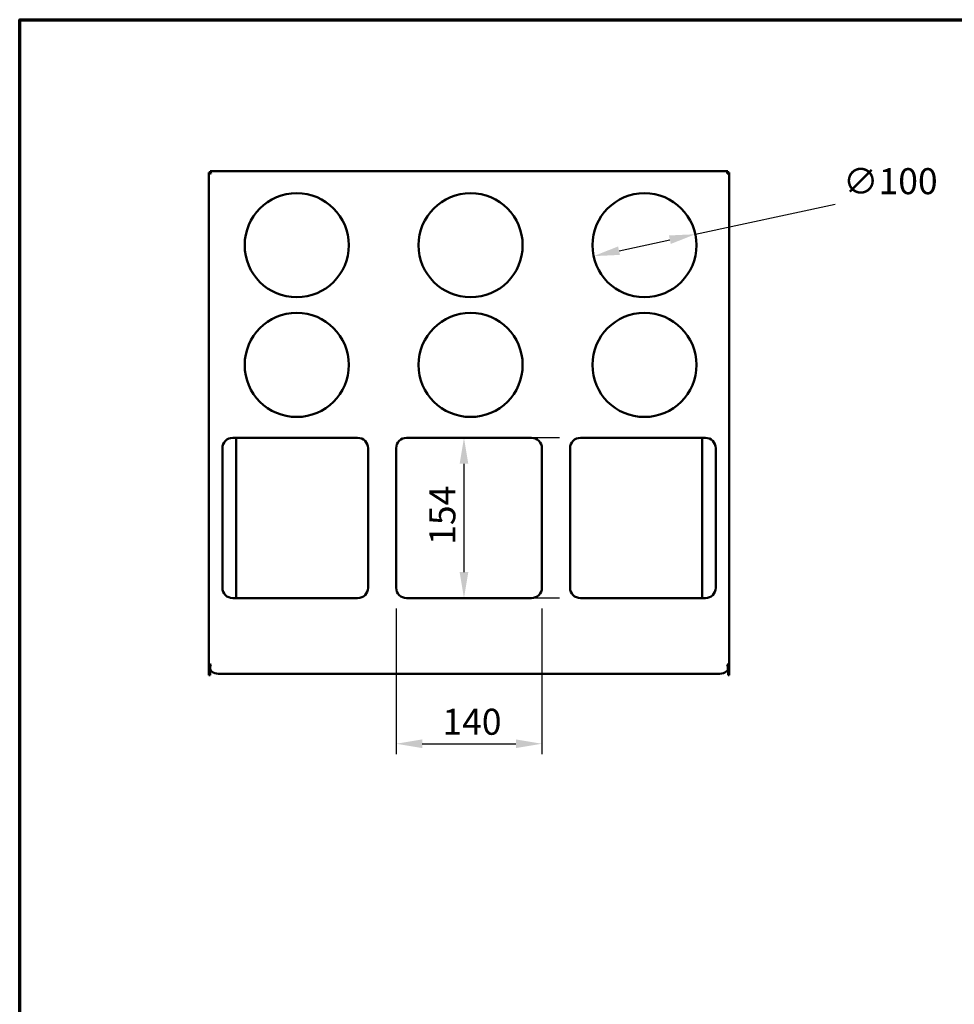
# Model space of a CAD drawing. Units: millimetres. Extents: x 33 to 2920, y 50 to 2050.
# Drawn here: x 50 to 948, y 1104 to 2050 of the extents above; entities that cross this region are included whole.
import ezdxf

# ---------------------------------------------------------------- set-up
doc = ezdxf.new("R2010")
doc.units = ezdxf.units.MM
doc.header["$LTSCALE"] = 10
for name, color, linetype, lineweight in [('Border (ISO)', 7, 'Continuous', 70), ('Dimension (ISO)', 7, 'Continuous', 25), ('Visible (ISO)', 7, 'Continuous', 50)]:
    doc.layers.add(name, color=color, linetype=linetype, lineweight=lineweight)
doc.styles.add('Note Text (ISO)', font='tahoma.ttf')
doc.dimstyles.new('Default (ISO)', dxfattribs={"dimscale": 10, "dimtxt": 2.5, "dimasz": 2.5, "dimexe": 1, "dimexo": 2, "dimgap": 0.762, "dimtad": 1, "dimtoh": 1, "dimdec": 1, "dimrnd": 1e-08, "dimzin": 0, "dimdsep": 46, "dimtxsty": 'Note Text (ISO)', "dimcen": 0.09, "dimdle": 10, "dimclrd": 256, "dimclre": 256, "dimclrt": 256, "dimadec": 1, "dimazin": 0, "dimtfac": 1.40208, "dimtmove": 0, "dimatfit": 3, "dimfxl": 1, "dimtolj": 1, "dimtzin": 0, "dimlwd": -1, "dimlwe": -1, "dimarcsym": 0})

# ---------------------------------------------------------------- blocks, each defined once
blk = doc.blocks.new('Borders Default Border')
at = {"layer": 'Border (ISO)', "flags": 128}
blk.add_lwpolyline([(5, 5), (5, 205), (292, 205), (292, 5), (5, 5)], dxfattribs=at)
blk = doc.blocks.new('*D11')
at = {"layer": 'Defpoints', "color": 0, "transparency": 16777216}
for p in [(699.05, 1843.93), (601.29, 1822.88)]:
    blk.add_point(p, dxfattribs=at)
at = {"layer": 'Dimension (ISO)', "transparency": 16777216}
for p, q in [((699.05, 1843.93), (833.32, 1872.85)), ((625.73, 1828.14), (674.61, 1838.67))]:
    blk.add_line(p, q, dxfattribs=at)
for points in [[(673.73, 1842.74), (675.48, 1834.59), (699.05, 1843.93)], [(624.85, 1832.21), (626.6, 1824.07), (601.29, 1822.88)]]:
    blk.add_solid(points, dxfattribs=at)
at = {"layer": 'Dimension (ISO)', "transparency": 16777216, "insert": (840.94, 1907.4), "char_height": 25, "attachment_point": 1, "style": 'Note Text (ISO)'}
blk.add_mtext('\\A1;∅100', dxfattribs=at)
blk = doc.blocks.new('*D12')
at = {"layer": 'Defpoints', "color": 0, "transparency": 16777216}
for p in [(588.67, 1648.4), (476.78, 1494.4), (588.67, 1494.4)]:
    blk.add_point(p, dxfattribs=at)
at = {"layer": 'Dimension (ISO)', "transparency": 16777216}
for p, q in [((568.67, 1648.4), (466.78, 1648.4)), ((476.78, 1623.4), (476.78, 1519.4)), ((568.67, 1494.4), (466.78, 1494.4))]:
    blk.add_line(p, q, dxfattribs=at)
for points in [[(472.61, 1623.4), (480.95, 1623.4), (476.78, 1648.4)], [(472.61, 1519.4), (480.95, 1519.4), (476.78, 1494.4)]]:
    blk.add_solid(points, dxfattribs=at)
at = {"layer": 'Dimension (ISO)', "transparency": 16777216, "insert": (443.56, 1545.57), "char_height": 25, "attachment_point": 1, "rotation": 90, "style": 'Note Text (ISO)'}
blk.add_mtext('\\A1;154', dxfattribs=at)
blk = doc.blocks.new('*D13')
at = {"layer": 'Defpoints', "color": 0, "transparency": 16777216}
for p in [(411.67, 1504.4), (551.67, 1504.4), (551.67, 1354.52)]:
    blk.add_point(p, dxfattribs=at)
at = {"layer": 'Dimension (ISO)', "transparency": 16777216}
for p, q in [((411.67, 1484.4), (411.67, 1344.52)), ((551.67, 1484.4), (551.67, 1344.52)), ((436.67, 1354.52), (526.67, 1354.52))]:
    blk.add_line(p, q, dxfattribs=at)
for points in [[(436.67, 1358.69), (436.67, 1350.35), (411.67, 1354.52)], [(526.67, 1358.69), (526.67, 1350.35), (551.67, 1354.52)]]:
    blk.add_solid(points, dxfattribs=at)
at = {"layer": 'Dimension (ISO)', "transparency": 16777216, "insert": (456.1, 1388.16), "char_height": 25, "attachment_point": 1, "style": 'Note Text (ISO)'}
blk.add_mtext('\\A1;140', dxfattribs=at)

msp = doc.modelspace()

# ---------------------------------------------------------------- linework, layer by layer
at = {"layer": 'Visible (ISO)'}
for p, q in [((231.67, 1429.6), (231.67, 1903.13)), ((231.67, 1903.13), (232.87, 1903.13)), ((232.94, 1903.2), (232.94, 1904.4)), ((232.94, 1904.4), (730.4, 1904.4)), ((730.4, 1903.2), (730.4, 1904.4)), ((730.47, 1903.13), (731.67, 1903.13)), ((731.67, 1429.6), (731.67, 1903.13)), ((254.67, 1648.4), (374.67, 1648.4)), ((257.87, 1494.4), (257.87, 1648.4)), ((421.67, 1648.4), (541.67, 1648.4)), ((588.67, 1648.4), (708.67, 1648.4)), ((705.47, 1648.4), (705.47, 1494.4)), ((244.67, 1504.4), (244.67, 1638.4)), ((384.67, 1638.4), (384.67, 1504.4)), ((411.67, 1504.4), (411.67, 1638.4)), ((551.67, 1638.4), (551.67, 1504.4)), ((578.67, 1504.4), (578.67, 1638.4)), ((718.67, 1638.4), (718.67, 1504.4)), ((374.67, 1494.4), (254.67, 1494.4)), ((541.67, 1494.4), (421.67, 1494.4)), ((708.67, 1494.4), (588.67, 1494.4)), ((231.67, 1429.6), (231.67, 1424.55)), ((232.68, 1429.6), (231.67, 1429.6)), ((232.87, 1429.6), (232.68, 1429.6)), ((232.87, 1424.55), (232.87, 1429.6)), ((232.94, 1429.81), (232.94, 1428.77)), ((232.94, 1428.77), (232.94, 1426.56)), ((730.4, 1429.81), (730.4, 1428.77)), ((730.4, 1428.77), (730.4, 1426.56)), ((730.65, 1429.6), (730.47, 1429.6)), ((730.47, 1429.6), (730.47, 1424.55)), ((731.67, 1429.6), (730.65, 1429.6)), ((731.67, 1424.55), (731.67, 1429.6)), ((231.67, 1420.53), (231.67, 1424.55)), ((231.67, 1420.53), (232.87, 1420.53)), ((232.87, 1424.55), (232.87, 1420.53)), ((242.94, 1421.56), (720.4, 1421.56)), ((730.47, 1420.53), (730.47, 1424.55)), ((730.47, 1420.53), (731.67, 1420.53)), ((731.67, 1424.55), (731.67, 1420.53))]:
    msp.add_line(p, q, dxfattribs=at)
for centre in [(316.17, 1833.4), (483.17, 1833.4), (650.17, 1833.4), (316.17, 1718.4), (483.17, 1718.4), (650.17, 1718.4)]:
    msp.add_circle(centre, 50, dxfattribs=at)
for centre, start, end in [((254.67, 1638.4), 90, 180), ((374.67, 1638.4), 0, 90), ((421.67, 1638.4), 90, 180), ((541.67, 1638.4), 0, 90), ((588.67, 1638.4), 90, 180), ((708.67, 1638.4), 0, 90), ((254.67, 1504.4), 180, 270), ((374.67, 1504.4), 270, 0), ((421.67, 1504.4), 180, 270), ((541.67, 1504.4), 270, 0), ((588.67, 1504.4), 180, 270), ((708.67, 1504.4), 270, 0)]:
    msp.add_arc(centre, 10, start, end, dxfattribs=at)
for centre, major_axis, start_param, end_param in [((242.94, 1426.56), (-10, 0), 0, 1.570796), ((720.4, 1426.56), (10, 0), 4.712389, 6.283185)]:
    msp.add_ellipse(centre, major_axis=major_axis, ratio=0.5, start_param=start_param, end_param=end_param, dxfattribs=at)
for points, knots in [([(231.67, 1903.13), (231.67, 1902.91), (232.16, 1902.7), (232.89, 1902.48), (233.19, 1902.39), (233.53, 1902.29), (233.87, 1902.2)], [-1, -1, -1, -1, -0.293945, -0.293945, -0.293945, 0, 0, 0, 0]), ([(233.87, 1902.2), (233.42, 1902.47), (232.99, 1902.74), (232.89, 1903), (232.87, 1903.05), (232.87, 1903.09), (232.87, 1903.13)], [0, 0, 0, 0, 0.859892, 0.859892, 0.859892, 1, 1, 1, 1]), ([(233.87, 1902.2), (233.6, 1902.65), (233.33, 1903.08), (233.07, 1903.18), (233.02, 1903.2), (232.98, 1903.2), (232.94, 1903.2)], [0, 0, 0, 0, 0.859892, 0.859892, 0.859892, 1, 1, 1, 1]), ([(233.12, 1904.3), (233.28, 1904.12), (233.44, 1903.71), (233.59, 1903.18), (233.68, 1902.88), (233.78, 1902.54), (233.87, 1902.2)], [-0.8048988, -0.8048988, -0.8048988, -0.8048988, -0.2939453, -0.2939453, -0.2939453, 0, 0, 0, 0]), ([(730.21, 1904.3), (730.06, 1904.12), (729.9, 1903.71), (729.74, 1903.18), (729.65, 1902.88), (729.56, 1902.54), (729.47, 1902.2)], [-0.8048988, -0.8048988, -0.8048988, -0.8048988, -0.2939453, -0.2939453, -0.2939453, 0, 0, 0, 0]), ([(729.47, 1902.2), (729.73, 1902.65), (730, 1903.08), (730.27, 1903.18), (730.31, 1903.2), (730.35, 1903.2), (730.4, 1903.2)], [0, 0, 0, 0, 0.859892, 0.859892, 0.859892, 1, 1, 1, 1]), ([(729.47, 1902.2), (729.92, 1902.47), (730.34, 1902.74), (730.44, 1903), (730.46, 1903.05), (730.47, 1903.09), (730.47, 1903.13)], [0, 0, 0, 0, 0.859892, 0.859892, 0.859892, 1, 1, 1, 1]), ([(731.56, 1902.95), (731.39, 1902.79), (730.97, 1902.64), (730.45, 1902.48), (730.14, 1902.39), (729.81, 1902.29), (729.47, 1902.2)], [-0.8048988, -0.8048988, -0.8048988, -0.8048988, -0.2939453, -0.2939453, -0.2939453, 0, 0, 0, 0]), ([(231.69, 1429.7), (231.79, 1429.92), (232.25, 1430.14), (232.89, 1430.36), (233.19, 1430.46), (233.53, 1430.57), (233.87, 1430.67)], [-0.9108249, -0.9108249, -0.9108249, -0.9108249, -0.2939453, -0.2939453, -0.2939453, 0, 0, 0, 0]), ([(233.87, 1430.67), (233.42, 1430.37), (232.99, 1430.06), (232.89, 1429.75), (232.87, 1429.7), (232.87, 1429.65), (232.87, 1429.6)], [0, 0, 0, 0, 0.859892, 0.859892, 0.859892, 1, 1, 1, 1]), ([(731.65, 1429.7), (731.55, 1429.92), (731.08, 1430.14), (730.45, 1430.36), (730.14, 1430.46), (729.81, 1430.57), (729.47, 1430.67)], [-0.9108249, -0.9108249, -0.9108249, -0.9108249, -0.2939453, -0.2939453, -0.2939453, 0, 0, 0, 0]), ([(729.47, 1430.67), (729.92, 1430.37), (730.34, 1430.06), (730.44, 1429.75), (730.46, 1429.7), (730.47, 1429.65), (730.47, 1429.6)], [0, 0, 0, 0, 0.859892, 0.859892, 0.859892, 1, 1, 1, 1])]:
    msp.add_open_spline(points, degree=3, knots=knots, dxfattribs=at)
for points in [[(232.94, 1904.4), (233, 1904.4), (233.06, 1904.37), (233.12, 1904.3)], [(730.4, 1904.4), (730.34, 1904.4), (730.27, 1904.37), (730.21, 1904.3)], [(731.67, 1903.13), (731.67, 1903.07), (731.63, 1903.01), (731.56, 1902.95)], [(231.67, 1429.6), (231.67, 1429.63), (231.67, 1429.66), (231.69, 1429.7)], [(233.87, 1430.67), (233.56, 1430.32), (233.25, 1429.98), (232.94, 1429.81)], [(232.94, 1428.77), (233.25, 1429.15), (233.56, 1429.91), (233.87, 1430.67)], [(729.47, 1430.67), (729.78, 1430.32), (730.09, 1429.98), (730.4, 1429.81)], [(730.4, 1428.77), (730.09, 1429.15), (729.78, 1429.91), (729.47, 1430.67)], [(731.67, 1429.6), (731.67, 1429.63), (731.66, 1429.66), (731.65, 1429.7)]]:
    msp.add_open_spline(points, degree=3, dxfattribs=at)

# ---------------------------------------------------------------- block references
at = {"xscale": 10, "yscale": 10, "zscale": 10}
msp.add_blockref('Borders Default Border', (0, 0), dxfattribs=at)

# ---------------------------------------------------------------- dimensions: what is measured, and where the dimension line sits
at = {"layer": 'Dimension (ISO)'}
dim = msp.add_diameter_dim_2p(p1=(601.29, 1822.88), p2=(699.05, 1843.93), dimstyle='Default (ISO)', override={"dimgap": 0.762, "dimtih": 1, "dimdec": 0, "dimlfac": 1, "dimtol": 0, "dimlim": 0, "dimtp": 0, "dimtm": 0, "dimtdec": 2, "dimatfit": 2}, dxfattribs=at)
dim.commit()
dim.dimension.update_dxf_attribs({"geometry": '*D11', "text_midpoint": (881.28, 1872.85), "dimtype": 163})
dim = msp.add_linear_dim(base=(476.78, 1494.4), p1=(588.67, 1648.4), p2=(588.67, 1494.4), angle=90, dimstyle='Default (ISO)', override={"dimgap": 0.762, "dimtoh": 0, "dimdec": 0, "dimtol": 0, "dimlim": 0, "dimtp": 0, "dimtm": 0, "dimtdec": 2, "dimtofl": 0, "dimatfit": 1}, dxfattribs=at)
dim.commit()
dim.dimension.update_dxf_attribs({"geometry": '*D12', "text_midpoint": (476.78, 1571.4), "dimtype": 160})
dim = msp.add_linear_dim(base=(551.67, 1354.52), p1=(411.67, 1504.4), p2=(551.67, 1504.4), dimstyle='Default (ISO)', override={"dimgap": 0.762, "dimtoh": 0, "dimdec": 0, "dimtol": 0, "dimlim": 0, "dimtp": 0, "dimtm": 0, "dimtdec": 2, "dimtofl": 0, "dimatfit": 1}, dxfattribs=at)
dim.commit()
dim.dimension.update_dxf_attribs({"geometry": '*D13', "text_midpoint": (481.67, 1354.52), "dimtype": 160})

doc.saveas('drawing.dxf')
